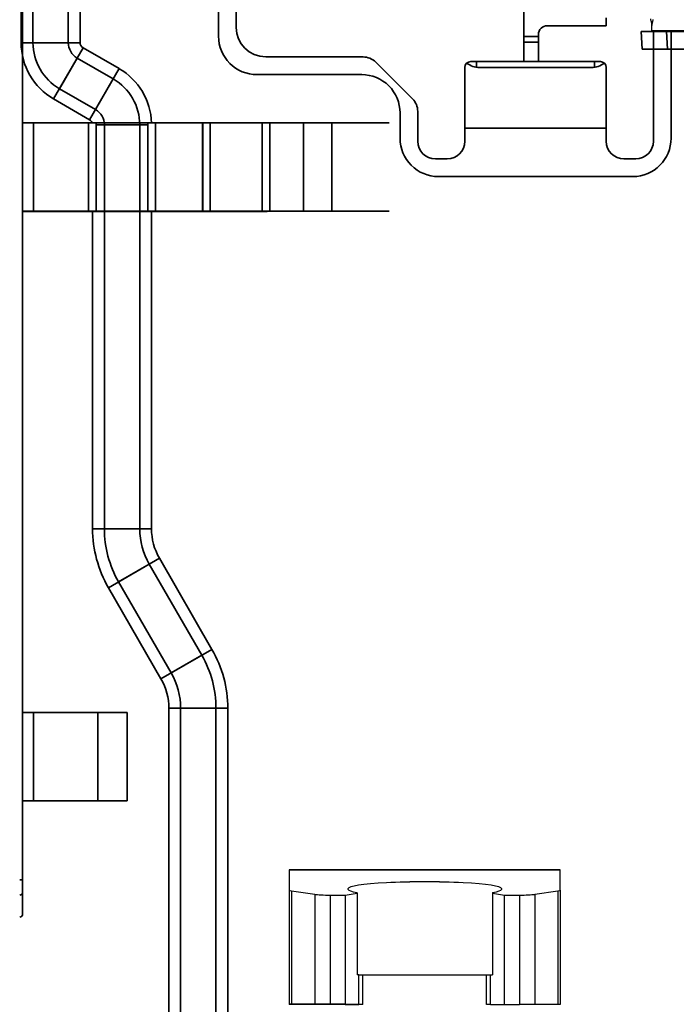
# Model space of a CAD drawing. Units: millimetres. Extents: x 0 to 594, y 421 to 841.
# Drawn here: x 214 to 236, y 584 to 618 of the extents above; entities that cross this region are included whole.
import ezdxf

# ---------------------------------------------------------------- set-up
doc = ezdxf.new("R2010")
doc.units = ezdxf.units.MM
doc.layers.add('wsz', color=7, linetype='Continuous', lineweight=35)

# ---------------------------------------------------------------- blocks, each defined once
blk = doc.blocks.new('_Teil_00183', base_point=(4647.55, 2221.23))
at = {"layer": 'wsz'}
for p, q in [((4588.55, 2424.63), (4588.55, 2412.77)), ((4590.55, 2424.63), (4590.55, 2412.77)), ((4590.55, 2412.77), (4580.55, 2412.77)), ((4580.55, 2412.77), (4590.55, 2412.77)), ((4588.55, 2412.77), (4582.55, 2412.77)), ((4582.55, 2412.77), (4588.55, 2412.77)), ((4597.17, 2408.37), (4591.05, 2411.9)), ((4590.05, 2410.17), (4587.05, 2404.97)), ((4587.05, 2404.97), (4590.05, 2410.17)), ((4592.17, 2399.71), (4597.17, 2408.37)), ((4596.17, 2406.63), (4593.17, 2401.44)), ((4593.17, 2401.44), (4596.17, 2406.63)), ((4593.17, 2401.44), (4587.05, 2404.97)), ((4602.07, 2398.84), (4593.27, 2398.84)), ((4593.27, 2398.84), (4602.07, 2398.84)), ((4600.67, 2398.84), (4594.67, 2398.84)), ((4594.67, 2330.33), (4594.67, 2398.84)), ((4594.67, 2398.84), (4600.67, 2398.84)), ((4592.67, 2330.33), (4592.67, 2384.17)), ((4602.67, 2330.33), (4602.67, 2384.17)), ((4602.67, 2330.33), (4592.67, 2330.33)), ((4594.67, 2330.33), (4600.67, 2330.33)), ((4600.67, 2330.33), (4594.67, 2330.33)), ((4595.35, 2320.33), (4604.01, 2325.33)), ((4604.01, 2325.33), (4595.35, 2320.33)), ((4604.01, 2325.33), (4612.93, 2309.88)), ((4597.08, 2321.33), (4602.28, 2324.33)), ((4602.28, 2324.33), (4597.08, 2321.33)), ((4602.28, 2324.33), (4611.2, 2308.88)), ((4597.08, 2321.33), (4606, 2305.88)), ((4612.93, 2309.88), (4604.27, 2304.88)), ((4605.61, 2299.88), (4615.61, 2299.88)), ((4615.61, 2299.88), (4605.61, 2299.88)), ((4607.61, 2299.88), (4613.61, 2299.88)), ((4607.61, 2299.88), (4607.61, 2246.43)), ((4613.61, 2299.88), (4607.61, 2299.88)), ((4613.61, 2299.88), (4613.61, 2246.43)), ((4615.61, 2299.88), (4615.61, 2246.43))]:
    blk.add_line(p, q, dxfattribs=at)
at = {"layer": 'wsz', "color": 2}
for p, q in [((4604.27, 2304.88), (4612.93, 2309.88)), ((4611.2, 2308.88), (4606, 2305.88))]:
    blk.add_line(p, q, dxfattribs=at)
at = {"layer": 'wsz'}
for points in [[(4580.55, 2424.63), (4580.55, 2412.77)], [(4582.55, 2424.63), (4582.55, 2412.77)], [(4591.05, 2411.9), (4586.05, 2403.24), (4591.05, 2411.9)], [(4596.17, 2406.63), (4590.05, 2410.17)], [(4597.17, 2408.37), (4592.17, 2399.71)], [(4600.67, 2330.33), (4600.67, 2398.84)], [(4592.67, 2330.33), (4602.67, 2330.33)], [(4595.35, 2320.33), (4604.27, 2304.88)], [(4605.61, 2299.88), (4605.61, 2246.43)]]:
    blk.add_lwpolyline(points, dxfattribs=at)
for points in [[(4592.17, 2399.71), (4586.05, 2403.24, -0.267949), (4580.55, 2412.77)], [(4597.08, 2321.33, -0.131652), (4594.67, 2330.33)], [(4611.2, 2308.88, -0.131652), (4613.61, 2299.88)]]:
    blk.add_lwpolyline(points, format="xyb", dxfattribs=at)
at = {"layer": 'wsz', "color": 2}
blk.add_lwpolyline([(4606, 2305.88), (4611.2, 2308.88)], dxfattribs=at)
at = {"layer": 'wsz'}
for centre, radius, start, end in [((4591.55, 2412.77), 9, 180, -120), ((4591.55, 2412.77), 3, 180, -120), ((4591.55, 2412.77), 1, 180, -120), ((4591.67, 2398.84), 11, 1.7342, 60), ((4591.67, 2398.84), 9, 0, 60), ((4591.67, 2398.84), 3, 0, 60), ((4591.67, 2398.84), 1, 19.4444, 60), ((4612.67, 2330.33), 20, 180, -150), ((4612.67, 2330.33), 12, 180, -150), ((4612.67, 2330.33), 10, 180, -150), ((4595.61, 2299.88), 20, 0, 30), ((4595.61, 2299.88), 10, 0, 30), ((4595.61, 2299.88), 12, 0, 30)]:
    blk.add_arc(centre, radius, start, end, dxfattribs=at)
blk = doc.blocks.new('Teil_00182')
blk.add_blockref('_Teil_00183', (4647.55, 2221.23))
blk = doc.blocks.new('_50033703_00211', base_point=(4685.95, 2411.66))
at = {"layer": 'wsz'}
for q in [(4685.95, 2411.66), (4690.1, 2414.66)]:
    blk.add_line((4685.8, 2414.66), q, dxfattribs=at)
for points in [[(4690.24, 2411.66), (4690.1, 2414.66), (4785.3, 2414.66)], [(4685.95, 2411.66), (4690.24, 2411.66), (4785.14, 2411.66)]]:
    blk.add_lwpolyline(points, dxfattribs=at)
blk = doc.blocks.new('50033703_00210')
blk.add_blockref('_50033703_00211', (4685.95, 2411.66))
blk = doc.blocks.new('_50062435_AF3_00222', base_point=(4700.66, 2536.14))
for p, q in [((4687.55, 2414.85), (4687.88, 2414.66)), ((4687.88, 2414.66), (4783.22, 2414.66))]:
    blk.add_line(p, q)
for points in [[(4687.75, 2416.69), (4687.68, 2416.34), (4687.63, 2416.06), (4687.58, 2415.85), (4687.56, 2415.71), (4687.55, 2415.66), (4687.55, 2414.85), (4783.55, 2414.85)], [(4687.33, 2416.8), (4687.38, 2416.66), (4687.42, 2416.52), (4687.46, 2416.38), (4687.49, 2416.23), (4687.51, 2416.15)], [(4687.51, 2416.15), (4687.53, 2416.01), (4687.54, 2415.86), (4687.55, 2415.72), (4687.55, 2415.66)]]:
    blk.add_lwpolyline(points)
blk = doc.blocks.new('50062435_AF3_00221')
blk.add_blockref('_50062435_AF3_00222', (4700.66, 2536.14))
blk = doc.blocks.new('50062436_ASM_00220')
blk.add_blockref('50062435_AF3_00221', (0, 0))
blk = doc.blocks.new('_HALTER NEU_00344', base_point=(4670.35, 2420.16))
at = {"layer": 'wsz'}
for p, q in [((4665.85, 2437.27), (4665.85, 2413.83)), ((4617.05, 2434.31), (4617.05, 2415.36)), ((4679.85, 2415.66), (4679.85, 2416.97)), ((4669.85, 2415.66), (4679.85, 2415.66)), ((4665.85, 2413.83), (4668.35, 2413.83)), ((4665.85, 2412.84), (4665.85, 2413.83)), ((4668.35, 2413.83), (4668.35, 2414.16)), ((4687.85, 2396.07), (4687.85, 2414.68)), ((4665.85, 2412.84), (4668.35, 2412.84)), ((4622.05, 2410.36), (4638.6, 2410.36)), ((4640.73, 2409.48), (4646.97, 2403.24)), ((4655.85, 2408.57), (4655.85, 2396.07)), ((4665.85, 2409.57), (4656.85, 2409.57)), ((4657.85, 2408.6), (4657.85, 2409.57)), ((4678.85, 2409.57), (4668.35, 2409.57)), ((4677.85, 2409.57), (4677.85, 2408.6)), ((4679.85, 2396.07), (4679.85, 2408.57)), ((4647.85, 2401.12), (4647.85, 2396.07)), ((4650.85, 2393.07), (4652.85, 2393.07)), ((4682.85, 2393.07), (4684.85, 2393.07))]:
    blk.add_line(p, q, dxfattribs=at)
blk.add_lwpolyline([(4668.35, 2413.83), (4668.35, 2412.84), (4668.35, 2409.57), (4665.85, 2409.57), (4665.85, 2412.84)], dxfattribs=at)
for centre, radius, start, end in [((4622.05, 2415.36), 5, 180, -90), ((4669.85, 2414.16), 1.5, 90, 180), ((4638.6, 2407.36), 3, 45, 90), ((4656.85, 2408.57), 1, 90, 180), ((4678.85, 2408.57), 1, 0, 90), ((4644.85, 2401.12), 3, 0, 45), ((4650.85, 2396.07), 3, 180, -90), ((4652.85, 2396.07), 3, -90, 0), ((4682.85, 2396.07), 3, 180, -90), ((4684.85, 2396.07), 3, -90, 0)]:
    blk.add_arc(centre, radius, start, end, dxfattribs=at)
blk = doc.blocks.new('_TRANSLATIONSTEIL_0_00373', base_point=(4638.55, 2254.67))
for p, q in [((4672.05, 2269.06), (4672.05, 2272.5)), ((4626.05, 2269.06), (4626.05, 2249.67)), ((4626.45, 2268.93), (4626.45, 2249.67)), ((4630.38, 2268.33), (4630.38, 2249.67)), ((4632.97, 2268.2), (4632.97, 2249.67)), ((4637.55, 2268.5), (4637.55, 2254.67)), ((4660.55, 2268.5), (4660.55, 2254.67)), ((4662.55, 2249.67), (4662.55, 2268.2)), ((4665.12, 2268.2), (4665.12, 2249.67)), ((4637.88, 2254.67), (4637.55, 2254.67)), ((4637.88, 2249.67), (4637.88, 2254.67)), ((4637.88, 2254.67), (4638.55, 2254.67)), ((4638.55, 2254.67), (4659.55, 2254.67)), ((4638.55, 2249.67), (4638.55, 2254.67)), ((4659.55, 2254.67), (4660.22, 2254.67)), ((4659.55, 2249.67), (4659.55, 2254.67)), ((4635.55, 2249.67), (4637.88, 2249.67)), ((4638.55, 2249.67), (4637.88, 2249.67)), ((4660.22, 2249.67), (4659.55, 2249.67)), ((4660.22, 2249.67), (4662.55, 2249.67)), ((4662.55, 2249.67), (4665.12, 2249.67))]:
    blk.add_line(p, q)
for points in [[(4626.05, 2272.5), (4626.05, 2269.06)], [(4635.55, 2268.2), (4635.55, 2249.67), (4632.97, 2249.67), (4630.38, 2249.67), (4626.45, 2249.67), (4626.05, 2249.67)], [(4626.45, 2268.93), (4630.38, 2268.33)], [(4632.97, 2268.2), (4635.55, 2268.2), (4637.55, 2268.5), (4637.55, 2268.64)], [(4636.05, 2269.17), (4636.05, 2269.3)], [(4660.55, 2268.64), (4660.55, 2268.5), (4662.55, 2268.2), (4665.12, 2268.2)], [(4662.05, 2269.3), (4662.05, 2269.17)], [(4667.72, 2268.33), (4667.72, 2249.67), (4665.12, 2249.67)], [(4667.72, 2268.33), (4671.64, 2268.93)], [(4671.64, 2268.93), (4671.64, 2249.67), (4667.72, 2249.67)], [(4672.05, 2269.06), (4672.05, 2249.67), (4671.64, 2249.67)], [(4660.22, 2249.67), (4660.22, 2254.67), (4660.55, 2254.67)]]:
    blk.add_lwpolyline(points)
for centre, major_axis, start_param, end_param in [((4649.05, 2269.3), (13, 0), 6.283185, 9.424778), ((4629.05, 2269.06), (3, 0), 3.141593, 3.665191), ((4632.97, 2268.46), (3, 0), 3.665191, 4.712389), ((4649.05, 2269.17), (13, 0), 3.141593, 3.62672), ((4649.05, 2269.17), (13, 0), 5.798057, 6.283185), ((4665.12, 2268.46), (3, 0), 4.712389, 5.759587), ((4669.05, 2269.06), (3, 0), 5.759587, 6.283185)]:
    blk.add_ellipse(centre, major_axis=major_axis, ratio=0.087479, start_param=start_param, end_param=end_param)
at = {"layer": 'wsz'}
for p, q in [((4580.8, 2399.17), (4582.62, 2399.17)), ((4580.8, 2384.17), (4580.8, 2399.17)), ((4591.98, 2399.17), (4593.27, 2399.17)), ((4591.98, 2384.17), (4591.98, 2399.17)), ((4592.42, 2399.17), (4602.92, 2399.17)), ((4593.27, 2384.17), (4593.27, 2399.17)), ((4603.36, 2384.17), (4603.36, 2399.17)), ((4611.35, 2384.17), (4611.35, 2399.17)), ((4611.8, 2399.17), (4622.3, 2399.17)), ((4612.65, 2384.17), (4612.65, 2399.17)), ((4655.85, 2398.27), (4679.85, 2398.27)), ((4582.62, 2384.17), (4580.8, 2384.17)), ((4602.92, 2384.17), (4592.42, 2384.17)), ((4603.36, 2384.17), (4602.07, 2384.17)), ((4611.35, 2384.17), (4603.36, 2384.17)), ((4612.65, 2384.17), (4611.35, 2384.17)), ((4622.3, 2384.17), (4611.8, 2384.17)), ((4580.8, 2299.17), (4582.62, 2299.17)), ((4580.8, 2284.17), (4580.8, 2299.17)), ((4593.55, 2284.17), (4593.55, 2299.17)), ((4593.55, 2299.17), (4598.55, 2299.17)), ((4598.55, 2284.17), (4598.55, 2299.17)), ((4582.62, 2284.17), (4580.8, 2284.17)), ((4598.55, 2284.17), (4593.55, 2284.17))]:
    blk.add_line(p, q, dxfattribs=at)
for points in [[(4690.85, 2414.66), (4690.85, 2396.57, -0.414213), (4684.35, 2390.07), (4651.35, 2390.07, -0.414214), (4644.85, 2396.57), (4644.85, 2400.86, 0.414214), (4638.35, 2407.36), (4620.55, 2407.36, -0.414214), (4614.05, 2413.86), (4614.05, 2434.31)], [(4679.51, 2409.32, -0.168289), (4677.35, 2408.57), (4658.35, 2408.57, -0.168276), (4656.18, 2409.32)]]:
    blk.add_lwpolyline(points, format="xyb", dxfattribs=at)
for points in [[(4593.27, 2384.17), (4591.98, 2384.17), (4582.62, 2384.17), (4582.62, 2399.17), (4591.98, 2399.17)], [(4602.07, 2384.17), (4602.07, 2399.17), (4603.36, 2399.17)], [(4603.36, 2399.17), (4611.35, 2399.17), (4612.65, 2399.17)], [(4593.55, 2284.17), (4582.62, 2284.17), (4582.62, 2299.17), (4593.55, 2299.17)], [(4672.05, 2272.5), (4626.05, 2272.5)]]:
    blk.add_lwpolyline(points, dxfattribs=at)
blk = doc.blocks.new('TRANSLATIONSTEIL_0_00372')
blk.add_blockref('_TRANSLATIONSTEIL_0_00373', (4638.55, 2254.67))
blk = doc.blocks.new('HWSC bez izo')
for p, q in [((-21.9, -111.955), (-21.9, -112.644)), ((-21.9, -112.644), (-21.9, -116.52)), ((-21.82, -112.67), (-21.034, -112.789)), ((-21.82, -112.67), (-21.82, -116.52)), ((-21.034, -112.789), (-21.034, -116.52)), ((-20.514, -112.815), (-20, -112.815)), ((-20.514, -112.815), (-20.514, -116.52)), ((-20, -112.815), (-19.6, -112.754)), ((-20, -112.815), (-20, -116.52)), ((-19.9, -112.62), (-19.9, -112.594)), ((-21.82, -116.52), (-21.9, -116.52)), ((-21.034, -116.52), (-21.82, -116.52)), ((-20.514, -116.52), (-21.034, -116.52)), ((-20, -116.52), (-20.514, -116.52)), ((-20, -116.52), (-19.534, -116.52))]:
    blk.add_line(p, q)
for centre, major_axis, start_param, end_param in [((-17.3, -112.594), (2.6, 0), 6.283185, 9.424778), ((-21.3, -112.644), (0.6, 0), 3.141593, 3.665191), ((-20.514, -112.763), (0.6, 0), 3.665191, 4.712389), ((-17.3, -112.62), (2.6, 0), 3.141593, 3.62672)]:
    blk.add_ellipse(centre, major_axis=major_axis, ratio=0.087479, start_param=start_param, end_param=end_param)
at = {"layer": 'wsz'}
for p, q in [((-30.95, -86.62), (-30.95, -66.832)), ((-30.95, -86.62), (-30.586, -86.62)), ((-30.95, -89.62), (-30.95, -86.62)), ((-30.586, -89.62), (-30.586, -86.62)), ((-30.586, -86.62), (-28.713, -86.62)), ((-28.713, -86.62), (-28.455, -86.62)), ((-28.713, -89.62), (-28.713, -86.62)), ((-28.625, -86.62), (-26.525, -86.62)), ((-28.455, -89.62), (-28.455, -86.62)), ((-26.695, -89.62), (-26.695, -86.62)), ((-26.695, -86.62), (-26.437, -86.62)), ((-26.437, -89.62), (-26.437, -86.62)), ((-26.437, -86.62), (-24.838, -86.62)), ((-24.838, -89.62), (-24.838, -86.62)), ((-24.838, -86.62), (-24.58, -86.62)), ((-24.75, -86.62), (-22.65, -86.62)), ((-24.58, -89.62), (-24.58, -86.62)), ((-22.82, -89.62), (-22.82, -86.62)), ((-22.82, -86.62), (-22.562, -86.62)), ((-22.562, -86.62), (-21.417, -86.62)), ((-22.562, -89.62), (-22.562, -86.62)), ((-21.417, -89.62), (-21.417, -86.62)), ((-21.417, -86.62), (-20.451, -86.62)), ((-20.451, -86.62), (-18.506, -86.62)), ((-20.451, -89.62), (-20.451, -86.62)), ((-30.586, -89.62), (-30.95, -89.62)), ((-30.95, -106.62), (-30.95, -89.62)), ((-28.713, -89.62), (-30.586, -89.62)), ((-28.455, -89.62), (-28.713, -89.62)), ((-26.525, -89.62), (-28.625, -89.62)), ((-26.437, -89.62), (-26.695, -89.62)), ((-24.838, -89.62), (-26.437, -89.62)), ((-24.58, -89.62), (-24.838, -89.62)), ((-22.65, -89.62), (-24.75, -89.62)), ((-22.562, -89.62), (-22.82, -89.62)), ((-21.417, -89.62), (-22.562, -89.62)), ((-20.451, -89.62), (-21.417, -89.62)), ((-18.506, -89.62), (-20.451, -89.62)), ((-30.95, -106.62), (-30.586, -106.62)), ((-30.95, -109.62), (-30.95, -106.62)), ((-30.586, -109.62), (-30.586, -106.62)), ((-30.586, -106.62), (-28.4, -106.62)), ((-28.4, -109.62), (-28.4, -106.62)), ((-28.4, -106.62), (-27.4, -106.62)), ((-27.4, -109.62), (-27.4, -106.62)), ((-30.586, -109.62), (-30.95, -109.62)), ((-30.95, -113.448), (-30.95, -109.62)), ((-28.4, -109.62), (-30.586, -109.62)), ((-27.4, -109.62), (-28.4, -109.62)), ((-12.7, -111.955), (-21.9, -111.955)), ((-31.05, -112.294), (-30.95, -112.294))]:
    blk.add_line(p, q, dxfattribs=at)
for centre, major_axis, ratio, start_param, end_param in [((-31.05, -112.727), (0.1, 0), 0.86603, 4.712381, 6.283185), ((-31.05, -113.448), (0, -0.115), 0.866025, 6.283177, 7.853982)]:
    blk.add_ellipse(centre, major_axis=major_axis, ratio=ratio, start_param=start_param, end_param=end_param, dxfattribs=at)
at = {"xscale": 0.2, "yscale": 0.2, "zscale": 0.2}
for name, p in [('TRANSLATIONSTEIL_0_00372', (-947.109, -566.455)), ('_HALTER NEU_00344', (-13.04, -82.423)), ('Teil_00182', (-947.109, -566.455)), ('50062436_ASM_00220', (-947.109, -566.455)), ('50033703_00210', (-947.109, -566.455))]:
    blk.add_blockref(name, p, dxfattribs=at)

msp = doc.modelspace()

# ---------------------------------------------------------------- block references
msp.add_blockref('HWSC bez izo', (244.918, 700.996))

doc.saveas('drawing.dxf')
